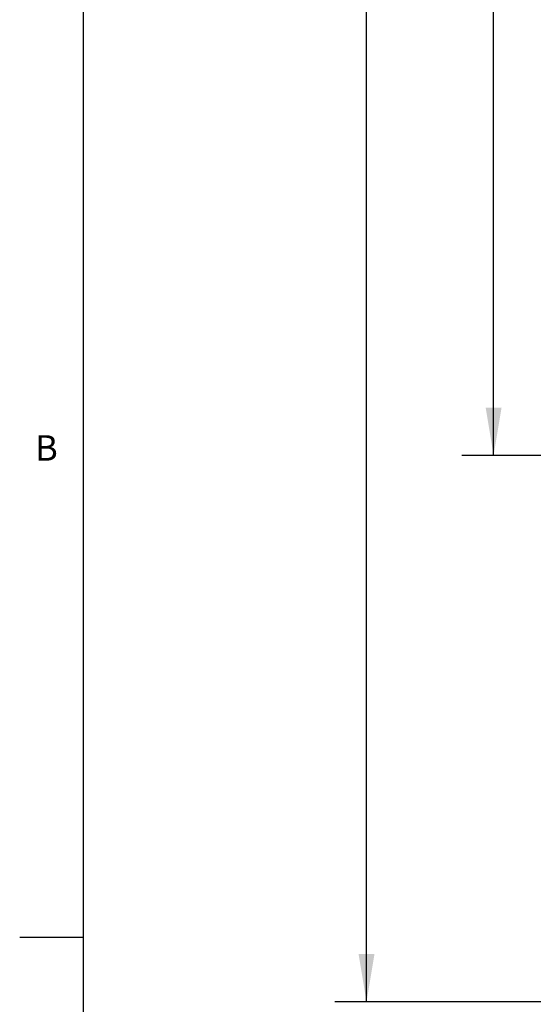
# Model space of a CAD drawing. Units: inches. Extents: x 0.7 to 21.3, y 0.5 to 16.
# Drawn here: x 0.7 to 2.7, y 4.1 to 8 of the extents above; entities that cross this region are included whole.
import ezdxf

# ---------------------------------------------------------------- set-up
doc = ezdxf.new("R2010")
doc.units = ezdxf.units.IN
doc.header["$LTSCALE"] = 1.21
doc.header["$MEASUREMENT"] = 0
doc.layers.get('0').update_dxf_attribs({"linetype": 'CONTINUOUS'})
doc.layers.add('DRIVEN_DIMS', color=7, linetype='CONTINUOUS')
doc.styles.add('TEXTSTYLE_2', font='txt', dxfattribs={"width": 0.8})
doc.dimstyles.new('DIMSTYLE_1', dxfattribs={"dimtxt": 0.1, "dimasz": 0.1875, "dimexe": 0.125, "dimexo": 0.0625, "dimgap": 0.1, "dimtad": 0, "dimtih": 1, "dimtoh": 1, "dimdec": 1, "dimlfac": 1.333333, "dimzin": 4, "dimdsep": 46, "dimtxsty": 'STANDARD', "dimblk": '_FILLED', "dimblk1": '_FILLED', "dimblk2": '_FILLED', "dimcen": 0.09, "dimadec": 0, "dimazin": 0, "dimtp": 0.005, "dimtm": 0.005, "dimtfac": 1, "dimtdec": 1, "dimtofl": 0, "dimtmove": 0, "dimatfit": 3, "dimldrblk": '_FILLED', "dimfxl": 1, "dimtolj": 1, "dimtzin": 4, "dimarcsym": 0})

# ---------------------------------------------------------------- blocks, each defined once
blk = doc.blocks.new('_FILLED')
at = {"color": 0, "linetype": 'BYBLOCK'}
blk.add_solid([(0, 0), (-1, 0.167), (-1, -0.167)], dxfattribs=at)
blk = doc.blocks.new('*D4')
at = {"layer": 'DRIVEN_DIMS', "color": 7, "linetype": 'CONTINUOUS'}
for p, q in [((3.5879, 14.0392), (1.9541, 14.0392)), ((2.0791, 14.0392), (2.0791, 9.2435)), ((2.0791, 4.1479), (2.0791, 8.7935)), ((3.7676, 4.1479), (1.9541, 4.1479))]:
    blk.add_line(p, q, dxfattribs=at)
at = {"layer": 'DRIVEN_DIMS', "color": 7, "linetype": 'CONTINUOUS', "xscale": 0.1875, "yscale": 0.1875, "zscale": 0.1875}
for p, rotation in [((2.0791, 14.0392), 90), ((2.0791, 4.1479), 270)]:
    blk.add_blockref('_FILLED', p, dxfattribs=dict(at, rotation=rotation))
at = {"layer": 'DRIVEN_DIMS', "color": 7, "linetype": 'CONTINUOUS', "insert": (1.9791, 9.1435), "char_height": 0.1, "width": 0.7, "attachment_point": 2, "line_spacing_factor": 0.9}
blk.add_mtext('335.0\\P[13.19]', dxfattribs=at)
blk = doc.blocks.new('*D5')
at = {"layer": 'DRIVEN_DIMS', "color": 7, "linetype": 'CONTINUOUS'}
for p, q in [((3.5879, 14.0392), (2.4541, 14.0392)), ((2.5791, 14.0392), (2.5791, 10.3175)), ((2.5791, 6.2959), (2.5791, 9.8675)), ((3.7676, 6.2959), (2.4541, 6.2959))]:
    blk.add_line(p, q, dxfattribs=at)
at = {"layer": 'DRIVEN_DIMS', "color": 7, "linetype": 'CONTINUOUS', "xscale": 0.1875, "yscale": 0.1875, "zscale": 0.1875}
for p, rotation in [((2.5791, 14.0392), 90), ((2.5791, 6.2959), 270)]:
    blk.add_blockref('_FILLED', p, dxfattribs=dict(at, rotation=rotation))
at = {"layer": 'DRIVEN_DIMS', "color": 7, "linetype": 'CONTINUOUS', "insert": (2.4791, 10.2175), "char_height": 0.1, "width": 0.7, "attachment_point": 2, "line_spacing_factor": 0.9}
blk.add_mtext('262.2\\P[10.32]', dxfattribs=at)

msp = doc.modelspace()

# ---------------------------------------------------------------- linework, layer by layer
at = {"color": 7, "linetype": 'CONTINUOUS'}
for p, q in [((0.964, 15.75), (0.964, 0.75)), ((0.964, 4.4), (0.714, 4.4))]:
    msp.add_line(p, q, dxfattribs=at)

# ---------------------------------------------------------------- texts
at = {"color": 7, "linetype": 'CONTINUOUS', "insert": (0.864, 6.375), "char_height": 0.1, "width": 0.08, "attachment_point": 3, "line_spacing_factor": 0.9, "style": 'TEXTSTYLE_2'}
msp.add_mtext('B', dxfattribs=at)

# ---------------------------------------------------------------- dimensions: what is measured, and where the dimension line sits
at = {"layer": 'DRIVEN_DIMS', "color": 7, "linetype": 'CONTINUOUS'}
for base, p1, picture, middle in [((2.0791, 14.0392), (3.8301, 4.1479), '*D4', (2.0791, 9.0185)), ((2.5791, 14.0392), (3.8301, 6.2959), '*D5', (2.5791, 10.0925))]:
    dim = msp.add_linear_dim(base=base, p1=p1, p2=(3.6504, 14.0392), angle=90, dimstyle='DIMSTYLE_1', dxfattribs=at)
    dim.commit()
    dim.dimension.update_dxf_attribs({"geometry": picture, "text_midpoint": middle, "dimtype": 160})

doc.saveas('drawing.dxf')
